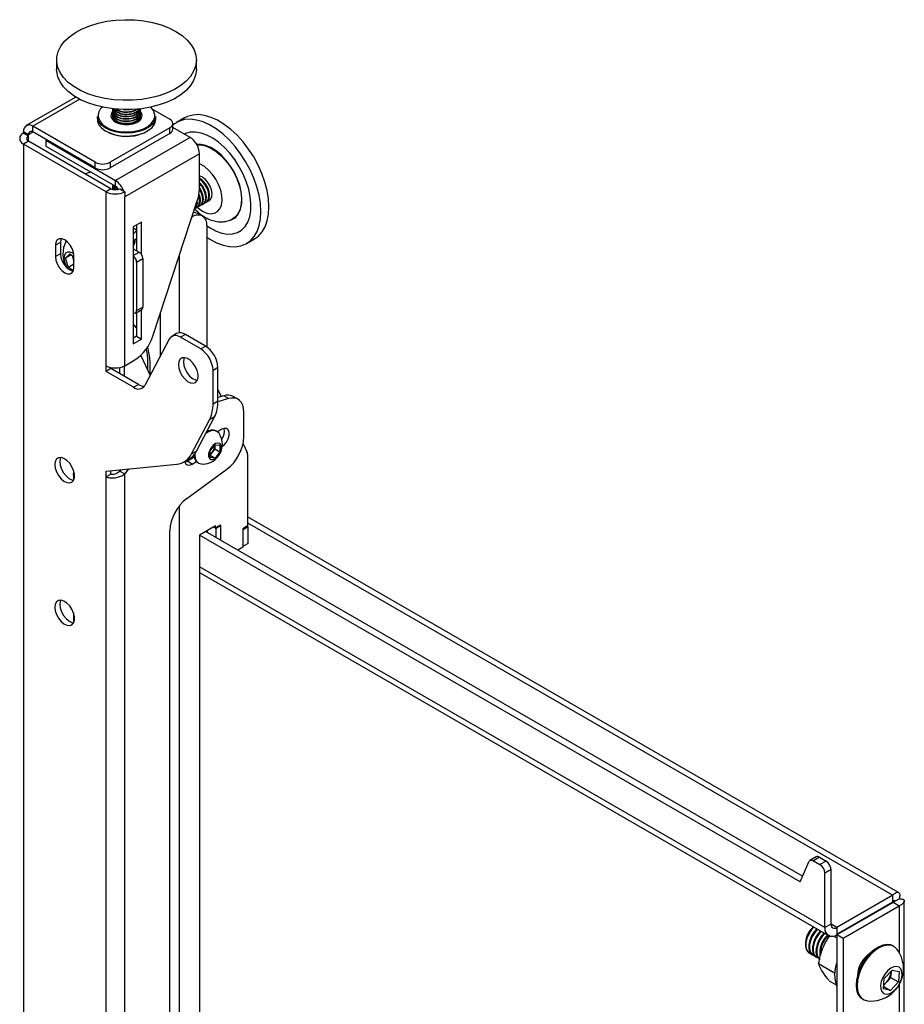
# Model space of a CAD drawing. Extents: x 5 to 292, y 5 to 205.
# Drawn here: x 265 to 272, y 145 to 153 of the extents above; entities that cross this region are included whole.
import ezdxf

# ---------------------------------------------------------------- set-up
doc = ezdxf.new("R2010")
doc.units = 0
doc.layers.get('0').update_dxf_attribs({"linetype": 'CONTINUOUS'})

msp = doc.modelspace()

# ---------------------------------------------------------------- linework, layer by layer
at = {"color": 7, "linetype": 'CONTINUOUS'}
for p, q in [((265.26696, 153.10719), (265.26696, 153.03137)), ((266.40981, 153.03137), (266.40981, 153.10719)), ((265.42394, 152.80426), (265.01937, 152.57071)), ((265.7241, 152.69339), (265.7241, 152.69023)), ((265.7241, 152.67445), (265.7241, 152.67129)), ((265.86024, 152.70123), (265.86518, 152.70185)), ((265.95267, 152.69023), (265.95267, 152.69339)), ((265.95267, 152.67129), (265.95267, 152.67445)), ((266.05173, 152.70404), (266.19194, 152.6231)), ((265.59981, 152.64643), (265.59981, 152.6231)), ((265.7241, 152.65551), (265.7241, 152.65235)), ((265.7241, 152.63657), (265.7241, 152.63341)), ((265.95267, 152.65235), (265.95267, 152.65551)), ((265.95267, 152.63341), (265.95267, 152.63657)), ((266.07696, 152.6231), (266.07696, 152.64643)), ((266.21704, 152.54145), (266.21704, 152.58811)), ((266.31233, 152.63382), (266.24667, 152.59591)), ((264.99592, 152.50878), (264.99688, 152.50934)), ((265.03633, 152.48546), (264.99592, 152.50878)), ((265.03729, 152.49768), (264.99688, 152.521)), ((264.99688, 152.50934), (264.99688, 152.521)), ((265.03729, 152.48601), (264.99688, 152.50934)), ((265.58277, 152.27143), (265.07365, 152.56534)), ((265.07365, 152.51868), (265.07365, 152.56534)), ((265.58277, 152.22477), (265.07365, 152.51868)), ((266.19194, 152.55312), (265.70399, 152.27143)), ((266.19194, 152.50646), (265.70399, 152.22477)), ((266.19194, 152.50646), (266.19194, 152.55312)), ((266.3576, 152.4738), (266.21704, 152.55494)), ((265.03633, 152.44347), (264.99592, 152.42014)), ((265.03633, 152.48546), (265.03729, 152.48601)), ((265.71111, 152.05393), (265.03633, 152.44347)), ((265.03729, 152.48601), (265.03729, 152.49768)), ((265.18477, 152.45453), (265.17775, 152.45048)), ((265.17775, 152.45048), (265.74747, 152.12158)), ((265.17775, 152.45048), (265.17775, 152.40382)), ((266.3576, 152.4738), (265.74747, 152.12158)), ((264.99592, 152.42014), (264.99592, 140.47532)), ((265.6707, 152.0306), (264.99592, 152.42014)), ((265.17775, 152.40382), (265.74747, 152.07492)), ((265.58277, 152.22477), (265.58277, 152.27143)), ((265.70399, 152.27143), (265.70399, 152.22477)), ((266.43438, 152.34083), (265.82424, 151.98861)), ((266.43438, 152.05173), (266.43438, 152.34083)), ((265.54913, 152.18942), (265.4966, 152.17776)), ((265.74747, 152.07492), (265.74747, 152.12158)), ((265.71111, 152.05393), (265.6707, 152.0306)), ((265.6707, 150.60749), (265.6707, 152.0306)), ((265.7241, 152.08734), (265.7241, 152.08418)), ((265.7241, 152.0684), (265.7241, 152.06524)), ((265.78384, 152.05393), (265.81509, 152.03589)), ((265.81509, 152.03589), (265.82424, 152.0306)), ((265.82424, 152.0306), (265.82424, 151.98861)), ((266.45348, 152.0757), (266.43438, 152.09869)), ((265.82424, 150.60749), (265.82424, 151.98861)), ((266.05363, 150.84767), (266.41923, 151.96411)), ((266.48815, 151.94354), (266.49387, 151.94685)), ((266.5134, 151.95812), (266.51576, 151.95948)), ((266.41239, 151.89981), (266.41811, 151.90311)), ((266.43764, 151.91439), (266.44336, 151.91769)), ((266.4629, 151.92897), (266.46861, 151.93227)), ((265.9596, 151.78213), (265.89293, 151.74364)), ((265.9596, 151.5185), (265.9596, 151.78213)), ((266.37281, 151.82235), (266.37377, 151.82291)), ((266.45947, 151.83139), (266.41907, 151.85472)), ((265.89293, 151.74364), (265.89293, 150.78712)), ((265.9192, 151.7588), (265.9192, 151.54883)), ((266.49499, 151.7529), (266.49499, 150.76095)), ((266.81805, 151.60614), (266.88371, 151.64405)), ((265.29795, 151.61585), (265.25755, 151.59253)), ((265.25755, 151.59253), (265.25755, 151.49921)), ((265.29795, 151.61585), (265.29795, 151.52253)), ((265.89293, 151.56399), (265.94142, 151.536)), ((265.29795, 151.52253), (265.25755, 151.49921)), ((265.33998, 151.48689), (265.37442, 151.52136)), ((265.38582, 151.51335), (265.33998, 151.48689)), ((265.36352, 151.41168), (265.33998, 151.48689)), ((265.37442, 151.52136), (265.40907, 151.49701)), ((265.40428, 151.47961), (265.39594, 151.50624)), ((265.40907, 151.4643), (265.40428, 151.47961)), ((265.40907, 151.41174), (265.40907, 151.50505)), ((265.92122, 151.45435), (265.97173, 151.48351)), ((265.97173, 151.48351), (265.97173, 151.0869)), ((265.40907, 151.43798), (265.36352, 151.41168)), ((265.40402, 151.38323), (265.36352, 151.41168)), ((265.92122, 151.45435), (265.92122, 151.05775)), ((265.91234, 151.03812), (265.96285, 151.06728)), ((265.92122, 151.05775), (265.97173, 151.0869)), ((265.9596, 150.82561), (265.9596, 151.06541)), ((265.9192, 151.04208), (265.9192, 150.84893)), ((265.9192, 150.84893), (265.89293, 150.83377)), ((265.89293, 150.78712), (265.9596, 150.82561)), ((265.9192, 150.84893), (265.9596, 150.82561)), ((266.18756, 150.825), (265.98759, 150.44524)), ((266.24809, 150.8699), (266.20769, 150.84658)), ((266.31951, 150.86283), (266.27911, 150.8395)), ((266.44448, 150.74404), (266.27911, 150.8395)), ((266.48488, 150.76736), (266.31951, 150.86283)), ((266.44448, 150.74404), (266.48488, 150.76736)), ((265.82424, 150.60749), (265.90715, 150.65535)), ((265.95427, 150.69065), (266.03032, 150.52645)), ((266.01011, 150.68318), (266.01011, 150.57007)), ((265.6707, 150.56083), (265.6707, 150.60749)), ((265.71111, 150.58415), (265.6707, 150.56083)), ((265.71111, 150.58415), (265.71111, 150.59275)), ((265.93644, 150.45407), (265.71111, 150.58415)), ((265.78081, 150.59216), (265.78081, 150.54392)), ((265.82121, 150.52059), (265.82121, 150.6058)), ((266.03032, 150.52638), (266.03032, 150.64476)), ((266.5859, 150.5924), (266.54549, 150.56907)), ((266.5859, 150.32004), (266.5859, 150.5924)), ((265.89604, 150.43074), (265.6707, 150.56083)), ((266.54549, 150.29671), (266.54549, 150.56907)), ((265.89604, 150.43074), (265.93644, 150.45407)), ((266.5859, 150.41345), (266.61288, 150.3552)), ((266.67313, 150.33798), (266.5858, 150.3111)), ((266.63273, 150.36131), (266.5859, 150.34689)), ((266.67313, 150.33798), (266.63273, 150.36131)), ((266.75068, 150.33298), (266.71028, 150.3563)), ((266.54549, 150.29671), (266.5859, 150.32004)), ((266.41056, 149.90946), (266.55751, 150.18853)), ((266.55751, 150.18853), (266.5171, 150.16521)), ((266.79803, 150.02658), (266.79803, 150.22833)), ((266.37015, 149.88613), (266.5171, 150.16521)), ((266.57766, 150.07033), (266.56998, 150.07477)), ((266.6162, 150.08716), (266.58208, 150.06746)), ((266.52125, 149.90998), (266.56166, 149.96025)), ((266.56004, 149.95396), (266.55988, 149.95804)), ((266.56004, 149.95824), (266.56004, 149.95396)), ((266.56004, 149.95396), (266.56004, 149.92702)), ((266.56166, 149.96025), (266.60206, 149.95664)), ((266.60206, 149.95664), (266.60206, 149.90276)), ((266.79139, 149.96978), (266.82516, 149.89686)), ((266.33336, 149.82589), (266.39128, 149.85932)), ((266.37015, 149.88613), (266.41056, 149.90946)), ((266.38084, 149.85329), (266.38084, 149.86844)), ((266.38084, 149.85845), (266.39071, 149.86225)), ((266.52125, 149.85611), (266.52125, 149.90998)), ((266.53984, 149.90189), (266.52125, 149.87876)), ((266.52125, 149.87582), (266.56166, 149.85249)), ((266.56166, 149.85249), (266.52125, 149.85611)), ((266.56004, 149.92702), (266.53984, 149.90189)), ((266.56004, 149.92702), (266.60206, 149.90276)), ((266.60206, 149.90276), (266.56166, 149.85249)), ((266.82834, 149.88055), (266.82834, 149.29742)), ((265.6707, 149.74429), (266.24885, 149.80222)), ((266.30977, 149.82142), (266.35017, 149.84474)), ((266.31416, 149.81828), (266.33336, 149.82589)), ((266.37377, 149.80256), (266.33336, 149.82589)), ((266.37377, 149.80256), (266.40938, 149.82312)), ((266.41999, 149.81495), (266.42767, 149.81052)), ((265.40402, 149.71142), (265.40402, 149.67174)), ((265.6707, 149.69763), (265.6707, 149.74429)), ((265.71111, 149.72095), (265.6707, 149.69763)), ((265.6707, 142.41875), (265.6707, 149.69763)), ((265.71111, 149.72095), (265.71111, 149.74834)), ((265.79194, 149.75643), (265.78384, 149.74615)), ((265.78384, 149.74615), (265.82424, 149.72282)), ((265.85574, 149.76283), (265.82424, 149.72282)), ((265.82424, 142.39665), (265.82424, 149.72282)), ((266.3322, 149.52254), (266.65777, 149.76061)), ((272.14839, 146.29919), (266.82834, 149.37039)), ((266.5657, 149.29744), (266.43438, 149.22163)), ((266.56974, 149.27645), (266.54953, 149.28811)), ((266.5657, 149.27878), (266.54953, 149.28811)), ((266.6061, 149.30211), (266.5657, 149.27878)), ((266.5657, 149.27878), (266.5657, 149.29744)), ((266.61014, 149.29977), (266.56974, 149.27645)), ((266.61014, 149.29977), (266.6061, 149.30211)), ((266.61014, 149.17848), (266.61014, 149.29977)), ((266.82834, 149.29742), (266.78793, 149.27409)), ((266.79197, 149.26768), (266.83238, 149.291)), ((266.8248, 149.29538), (266.83238, 149.291)), ((266.83238, 149.15394), (266.83238, 149.291)), ((266.19194, 143.28434), (266.19194, 149.25656)), ((266.43438, 149.22163), (266.43438, 145.05728)), ((271.34372, 146.38753), (266.43438, 149.22163)), ((271.36392, 146.43419), (266.48488, 149.25079)), ((266.56974, 149.20181), (266.56974, 149.27645)), ((266.78793, 149.27409), (266.78793, 149.12245)), ((266.78793, 149.27001), (266.79197, 149.26768)), ((266.79197, 149.13061), (266.79197, 149.26768)), ((266.78793, 149.12245), (266.74757, 149.09915)), ((266.78793, 149.13295), (266.79197, 149.13061)), ((266.83238, 149.15394), (266.79197, 149.13061)), ((266.43438, 148.91532), (271.57475, 145.94784)), ((265.40402, 148.59029), (265.40402, 148.50526)), ((271.34372, 146.38753), (271.41437, 146.55071)), ((271.47382, 146.59037), (271.42332, 146.56121)), ((271.50239, 146.58754), (271.45189, 146.55838)), ((271.45189, 146.55838), (271.50534, 146.52752)), ((271.50239, 146.58754), (271.55585, 146.55668)), ((271.55585, 146.55668), (271.50534, 146.52752)), ((271.59626, 146.4867), (271.54575, 146.45754)), ((271.59626, 146.0411), (271.59626, 146.4867)), ((271.54575, 146.01194), (271.54575, 146.45754)), ((272.10192, 146.27867), (271.64331, 146.01392)), ((272.10192, 146.22035), (272.10192, 146.27867)), ((272.10335, 146.21951), (272.15386, 146.24867)), ((272.19487, 142.01913), (272.19487, 146.23052)), ((272.10192, 146.22035), (271.64474, 145.95642)), ((272.10335, 146.21787), (271.64474, 145.95312)), ((272.15386, 146.18872), (271.69525, 145.92397)), ((272.15386, 146.18872), (272.10335, 146.21787)), ((271.59626, 146.0411), (271.54575, 146.01194)), ((271.64474, 146.0131), (271.64331, 146.01392)), ((271.64474, 146.0131), (271.64474, 145.95477)), ((271.79966, 146.04586), (271.80252, 146.04421)), ((271.6182, 145.94364), (271.64474, 145.92831)), ((271.69525, 145.92397), (271.64474, 145.95312)), ((271.64474, 145.95312), (271.64474, 145.21154)), ((271.69525, 145.92397), (271.69525, 145.18238)), ((271.38873, 145.88856), (271.38873, 145.86925)), ((272.11076, 145.85773), (272.10308, 145.86216)), ((271.41832, 145.80384), (271.41951, 145.80315)), ((271.44294, 145.78963), (271.44914, 145.78605)), ((271.47257, 145.77252), (271.47877, 145.76894)), ((271.49491, 145.7176), (271.62565, 145.64213)), ((272.0319, 145.59479), (272.09533, 145.66554)), ((272.09533, 145.66554), (272.15265, 145.65225)), ((272.02577, 145.51075), (272.0319, 145.59479)), ((272.08349, 145.6046), (272.05177, 145.56922)), ((272.08655, 145.64662), (272.08349, 145.6046)), ((272.08349, 145.6046), (272.14653, 145.56821)), ((272.08728, 145.65656), (272.08655, 145.64662)), ((272.15265, 145.65225), (272.14653, 145.56821)), ((271.5819, 145.57715), (271.63889, 145.54426)), ((272.08309, 145.49746), (272.02577, 145.51075)), ((272.02716, 145.52974), (272.08309, 145.49746)), ((272.05177, 145.56922), (272.02811, 145.54283)), ((272.14653, 145.56821), (272.08309, 145.49746)), ((271.8531, 145.42913), (271.86078, 145.4247))]:
    msp.add_line(p, q, dxfattribs=at)
at = {"color": 8, "linetype": 'CONTINUOUS'}
for p, q in [((265.45616, 152.78615), (265.07365, 152.56534)), ((265.03729, 152.49768), (265.07366, 152.51867)), ((265.03633, 152.44347), (265.03633, 152.48546)), ((266.37377, 151.82291), (266.37311, 151.82328)), ((265.89293, 151.73429), (265.9192, 151.71912)), ((265.89293, 151.50801), (265.94142, 151.536)), ((266.26871, 151.50447), (266.26871, 150.87633)), ((266.11517, 150.68753), (266.11517, 151.03559)), ((266.26871, 149.45973), (266.26871, 143.19587)), ((266.82834, 149.32305), (272.10192, 146.27867)), ((271.54575, 146.01194), (266.43438, 148.96267)), ((272.10192, 146.22034), (272.10335, 146.21951)), ((272.10335, 146.21951), (272.10335, 146.21787)), ((272.15386, 146.18872), (272.15386, 145.80843)), ((271.64331, 146.01392), (271.59626, 146.04109)), ((272.15386, 145.54508), (272.15386, 142.30897))]:
    msp.add_line(p, q, dxfattribs=at)
at = {"color": 7, "linetype": 'CONTINUOUS', "flags": 128}
for points in [[(266.03548, 152.79755), (265.96223, 152.78515), (265.88677, 152.7785), (265.81045, 152.7777), (265.73463, 152.78279), (265.66066, 152.79367), (265.58986, 152.81015), (265.52349, 152.83192), (265.46274, 152.8586), (265.4087, 152.88973), (265.36233, 152.92473), (265.32445, 152.96299), (265.29574, 153.00382), (265.27671, 153.0465), (265.26771, 153.09025), (265.26889, 153.13432), (265.28024, 153.17789), (265.30154, 153.22021), (265.33243, 153.26051), (265.37234, 153.29807), (265.42057, 153.33223), (265.47626, 153.36237), (265.53841, 153.38796), (265.60591, 153.40853), (265.67756, 153.42373), (265.75208, 153.43328), (265.82814, 153.43701), (265.90438, 153.43486), (265.97945, 153.42686), (266.05199, 153.41315), (266.12073, 153.39399), (266.18443, 153.3697), (266.24195, 153.34073), (266.29227, 153.3076), (266.33449, 153.27089), (266.36786, 153.23125), (266.39178, 153.18941), (266.40583, 153.14609), (266.40975, 153.10208), (266.40347, 153.05816), (266.38711, 153.01512), (266.36096, 152.97372), (266.32548, 152.9347), (266.28131, 152.89876), (266.22923, 152.86654), (266.17018, 152.83862), (266.10521, 152.81548), (266.03548, 152.79755)], [(266.03548, 152.72173), (265.96223, 152.70933), (265.88677, 152.70267), (265.81045, 152.70188), (265.73463, 152.70697), (265.66066, 152.71785), (265.58986, 152.73432), (265.52349, 152.7561), (265.46274, 152.78278), (265.4087, 152.8139), (265.36233, 152.84891), (265.32445, 152.88717), (265.29574, 152.928), (265.27671, 152.97067), (265.26771, 153.01443), (265.26696, 153.03137)], [(266.40981, 153.03137), (266.40975, 153.02626), (266.40347, 152.98234), (266.38711, 152.9393), (266.36096, 152.8979), (266.32548, 152.85888), (266.28131, 152.82294), (266.22923, 152.79072), (266.17018, 152.76279), (266.10521, 152.73966), (266.03548, 152.72173)], [(265.72429, 152.68647), (265.71482, 152.67276), (265.70982, 152.65184), (265.71523, 152.63094), (265.73062, 152.61178), (265.75475, 152.59589), (265.78564, 152.58457), (265.82082, 152.57873), (265.85741, 152.57885), (265.89246, 152.58492), (265.92314, 152.59644), (265.94694, 152.61249), (265.96195, 152.63176), (265.96696, 152.65268), (265.96154, 152.67358), (265.95249, 152.68647)], [(265.7241, 152.70917), (265.72816, 152.69175), (265.74195, 152.67377), (265.76431, 152.65893), (265.79326, 152.64856), (265.82621, 152.64357), (265.86024, 152.64441)], [(265.7241, 152.69023), (265.72816, 152.67281), (265.74195, 152.65483), (265.76431, 152.63999), (265.79326, 152.62962), (265.82621, 152.62463), (265.86024, 152.62547)], [(265.7241, 152.67129), (265.72816, 152.65387), (265.74195, 152.63589), (265.76431, 152.62105), (265.79326, 152.61068), (265.82621, 152.60569), (265.86024, 152.60654)], [(265.72492, 152.70128), (265.72416, 152.6955), (265.72816, 152.67597), (265.74195, 152.65798), (265.76431, 152.64315), (265.79326, 152.63277), (265.82621, 152.62779), (265.86024, 152.62863)], [(265.72492, 152.68234), (265.72416, 152.67656), (265.72816, 152.65703), (265.74195, 152.63904), (265.76431, 152.62421), (265.79326, 152.61384), (265.82621, 152.60885), (265.86024, 152.60969)], [(265.72433, 152.70813), (265.72816, 152.69491), (265.74195, 152.67692), (265.76431, 152.66209), (265.79326, 152.65171), (265.82621, 152.64673), (265.86024, 152.64757)], [(265.81159, 152.70185), (265.82621, 152.70039), (265.86024, 152.70123)], [(265.86024, 152.64441), (265.89234, 152.65101), (265.91964, 152.66277), (265.93972, 152.67866), (265.95079, 152.69726), (265.95267, 152.70917)], [(265.86024, 152.64757), (265.89234, 152.65417), (265.91964, 152.66593), (265.93972, 152.68182), (265.95079, 152.70042), (265.95244, 152.70813)], [(265.86024, 152.62863), (265.89234, 152.63523), (265.91964, 152.64699), (265.93972, 152.66288), (265.95079, 152.68148), (265.95188, 152.70113), (265.95185, 152.70128)], [(265.86024, 152.62547), (265.89234, 152.63207), (265.91964, 152.64383), (265.93972, 152.65972), (265.95079, 152.67832), (265.95267, 152.69023)], [(265.86024, 152.60969), (265.89234, 152.61629), (265.91964, 152.62805), (265.93972, 152.64394), (265.95079, 152.66254), (265.95188, 152.68219), (265.95185, 152.68234)], [(265.86024, 152.60654), (265.89234, 152.61313), (265.91964, 152.6249), (265.93972, 152.64078), (265.95079, 152.65938), (265.95267, 152.67129)], [(265.93873, 152.52148), (265.89154, 152.51216), (265.84202, 152.50872), (265.79234, 152.51129), (265.74468, 152.51977), (265.70111, 152.53379), (265.66354, 152.55272), (265.63362, 152.57576), (265.61264, 152.60188), (265.60153, 152.62995), (265.59981, 152.64643)], [(265.59981, 152.6231), (265.60153, 152.60662), (265.61264, 152.57855), (265.63362, 152.55243), (265.66354, 152.52939), (265.70111, 152.51046), (265.74468, 152.49644), (265.79234, 152.48796), (265.84202, 152.48539), (265.89154, 152.48883), (265.93873, 152.49815)], [(265.7241, 152.65235), (265.72816, 152.63493), (265.74195, 152.61695), (265.76431, 152.60211), (265.79326, 152.59174), (265.82621, 152.58675), (265.86024, 152.5876)], [(265.7241, 152.63341), (265.72816, 152.61599), (265.73019, 152.61216)], [(265.72492, 152.62552), (265.72416, 152.61974), (265.7241, 152.61763)], [(265.72492, 152.6634), (265.72416, 152.65762), (265.72816, 152.63809), (265.74195, 152.62011), (265.76431, 152.60527), (265.79326, 152.5949), (265.82621, 152.58991), (265.86024, 152.59075)], [(265.86024, 152.59075), (265.89234, 152.59735), (265.91964, 152.60911), (265.93972, 152.625), (265.95079, 152.6436), (265.95188, 152.66325), (265.95185, 152.6634)], [(265.86024, 152.5876), (265.89234, 152.59419), (265.91964, 152.60596), (265.93972, 152.62184), (265.95079, 152.64044), (265.95267, 152.65235)], [(266.07696, 152.64643), (266.076, 152.63412), (266.06638, 152.60587), (266.04679, 152.57939), (266.01809, 152.55584), (265.98154, 152.53625), (265.93873, 152.52148)], [(265.93873, 152.49815), (265.98154, 152.51292), (266.01809, 152.53251), (266.04679, 152.55606), (266.06638, 152.58254), (266.076, 152.61079), (266.07696, 152.6231)], [(265.94658, 152.61216), (265.95079, 152.6215), (265.95267, 152.63341)], [(265.95267, 152.61763), (265.95188, 152.62538), (265.95185, 152.62552)], [(266.77063, 152.34031), (266.72501, 152.39996), (266.67595, 152.45427), (266.62433, 152.50228), (266.57107, 152.54313), (266.51711, 152.57609), (266.46343, 152.60058), (266.41098, 152.61614), (266.36069, 152.62252), (266.31347, 152.61959), (266.27016, 152.60741), (266.23152, 152.58619), (266.21704, 152.57483)], [(266.83629, 152.37822), (266.79067, 152.43787), (266.74161, 152.49218), (266.68999, 152.54019), (266.63673, 152.58104), (266.58277, 152.614), (266.52909, 152.63848), (266.47664, 152.65405), (266.42635, 152.66043), (266.37913, 152.6575), (266.33582, 152.64531), (266.31233, 152.63382)], [(266.72298, 152.29246), (266.68194, 152.34559), (266.63756, 152.39325), (266.59083, 152.43439), (266.54279, 152.46809), (266.49452, 152.49358), (266.4471, 152.51031), (266.40158, 152.51789), (266.35898, 152.51616), (266.32026, 152.50516), (266.31151, 152.50109)], [(266.75481, 151.85226), (266.77087, 151.88813), (266.77989, 151.9306), (266.78161, 151.97837), (266.77596, 152.02999), (266.76313, 152.08389), (266.74351, 152.13844), (266.71768, 152.19197), (266.68644, 152.24287), (266.65073, 152.28958), (266.61163, 152.33068), (266.57035, 152.36493), (266.52812, 152.39129), (266.48624, 152.40895), (266.44598, 152.41738), (266.41172, 152.4168)], [(266.41364, 152.4134), (266.44474, 152.41361), (266.48467, 152.40525), (266.5262, 152.38774), (266.56807, 152.3616), (266.60901, 152.32764), (266.64778, 152.28687), (266.68319, 152.24055), (266.71417, 152.19008), (266.73978, 152.13699), (266.75925, 152.0829), (266.77197, 152.02945), (266.77757, 151.97826), (266.77587, 151.93089), (266.76692, 151.88877), (266.751, 151.8532)], [(266.88371, 151.64405), (266.91621, 151.66766), (266.94656, 151.70168), (266.9707, 151.7435), (266.98818, 151.79237), (266.99871, 151.84743), (267.00208, 151.90769), (266.99824, 151.97208), (266.98726, 152.03945), (266.96933, 152.10859), (266.94478, 152.17827), (266.91404, 152.24725), (266.87766, 152.3143), (266.83629, 152.37822)], [(266.49499, 151.65801), (266.52061, 151.64142), (266.57454, 151.61263), (266.62773, 151.59256), (266.67921, 151.58157), (266.72808, 151.57984), (266.77345, 151.58741), (266.81451, 151.60415), (266.85055, 151.62976), (266.8809, 151.66377), (266.90504, 151.70559), (266.92252, 151.75447), (266.93305, 151.80953), (266.93642, 151.86979), (266.93258, 151.93418), (266.9216, 152.00154), (266.90367, 152.07068), (266.87912, 152.14037), (266.84838, 152.20935), (266.812, 152.27639), (266.77063, 152.34031)], [(266.49499, 151.75183), (266.52193, 151.73397), (266.5702, 151.70848), (266.61762, 151.69175), (266.66314, 151.68417), (266.70574, 151.6859), (266.74446, 151.6969), (266.77845, 151.71693), (266.80694, 151.74554), (266.8293, 151.7821), (266.84502, 151.82577), (266.85376, 151.8756), (266.85532, 151.93046), (266.84966, 151.98913), (266.83692, 152.0503), (266.81737, 152.1126), (266.79146, 152.17465), (266.75976, 152.23505), (266.72298, 152.29246)], [(266.47873, 152.09028), (266.45739, 152.1155), (266.43438, 152.13382)], [(266.4592, 152.07901), (266.43785, 152.10422), (266.43438, 152.10752)], [(266.5028, 151.95394), (266.50923, 151.95604), (266.52487, 151.96817), (266.53441, 151.98821), (266.53701, 152.01436), (266.53243, 152.04431), (266.52109, 152.0754), (266.50399, 152.10486)], [(265.7241, 152.06524), (265.72816, 152.04782), (265.72838, 152.04735)], [(266.42703, 151.9102), (266.43347, 151.91231), (266.44911, 151.92444), (266.45865, 151.94447), (266.46125, 151.97062), (266.45667, 152.00058), (266.44533, 152.03166), (266.43438, 152.05182)], [(266.44336, 151.91769), (266.45482, 151.92774), (266.46437, 151.94777), (266.46697, 151.97392), (266.46239, 152.00388), (266.45105, 152.03496), (266.43394, 152.06443)], [(266.45229, 151.92478), (266.45872, 151.92688), (266.47436, 151.93902), (266.4839, 151.95905), (266.4865, 151.9852), (266.48193, 152.01515), (266.47058, 152.04624), (266.45348, 152.0757)], [(266.46861, 151.93227), (266.48008, 151.94232), (266.48962, 151.96235), (266.49222, 151.9885), (266.48764, 152.01845), (266.4763, 152.04954), (266.4592, 152.07901)], [(266.47754, 151.93936), (266.48398, 151.94146), (266.49961, 151.95359), (266.50916, 151.97363), (266.51176, 151.99978), (266.50718, 152.02973), (266.49584, 152.06082), (266.47873, 152.09028)], [(266.49387, 151.94685), (266.50533, 151.9569), (266.51487, 151.97693), (266.51747, 152.00308), (266.5129, 152.03303), (266.50155, 152.06412), (266.48445, 152.09358)], [(266.40178, 151.89563), (266.40821, 151.89773), (266.42385, 151.90986), (266.43339, 151.92989), (266.43599, 151.95604), (266.43142, 151.986), (266.42817, 151.99692)], [(266.38603, 151.86273), (266.40071, 151.86152), (266.41907, 151.85472)], [(266.751, 151.8532), (266.72859, 151.82524), (266.70305, 151.8071)], [(265.9192, 151.70687), (265.90999, 151.69995), (265.89293, 151.68431)], [(265.40907, 151.50505), (265.40536, 151.53423), (265.3946, 151.56483), (265.37784, 151.59386), (265.35672, 151.61848), (265.33331, 151.63628), (265.3099, 151.64551), (265.28878, 151.64528), (265.27202, 151.6356), (265.26126, 151.61742), (265.25755, 151.59253)], [(265.3039, 151.64639), (265.30166, 151.64075), (265.29795, 151.61585)], [(265.89293, 151.60053), (265.89924, 151.60701), (265.9087, 151.62675)], [(265.8967, 151.60405), (265.90314, 151.60615), (265.90482, 151.60692)], [(265.25755, 151.49921), (265.26126, 151.47003), (265.27202, 151.43943), (265.28878, 151.4104), (265.3099, 151.38578), (265.33331, 151.36799), (265.35672, 151.35875), (265.37784, 151.35899), (265.3946, 151.36867), (265.40536, 151.38684), (265.40907, 151.41174)], [(265.29795, 151.52253), (265.30166, 151.49336), (265.31242, 151.46276), (265.32918, 151.43373), (265.3503, 151.40911), (265.37372, 151.39131), (265.39713, 151.38208), (265.40313, 151.38119)], [(265.34089, 151.52731), (265.33043, 151.50935), (265.32728, 151.48453), (265.33179, 151.45556), (265.34347, 151.42556), (265.35722, 151.40293)], [(265.40787, 151.52128), (265.40171, 151.52553), (265.37857, 151.53587), (265.35755, 151.53649), (265.34089, 151.52731)], [(265.40428, 151.47961), (265.40733, 151.47108), (265.40907, 151.467)], [(265.9192, 150.91724), (265.9056, 150.93229), (265.89293, 150.94509)], [(266.26265, 150.61571), (266.26624, 150.58613), (266.27669, 150.55503), (266.29308, 150.52518), (266.31394, 150.49923), (266.33742, 150.47948), (266.36145, 150.4677), (266.38387, 150.46491), (266.4027, 150.47138), (266.41627, 150.48653), (266.42337, 150.50902), (266.42337, 150.53683), (266.41627, 150.56751), (266.4027, 150.59833), (266.38387, 150.62655), (266.36145, 150.64965), (266.33742, 150.6656), (266.31394, 150.67297), (266.29308, 150.6711), (266.27669, 150.66017), (266.26624, 150.64114), (266.26265, 150.61571)], [(266.31022, 150.6733), (266.30665, 150.66447), (266.30306, 150.63903)], [(266.30306, 150.63903), (266.30665, 150.60945), (266.3171, 150.57836), (266.33348, 150.54851), (266.35434, 150.52256), (266.37783, 150.50281), (266.40185, 150.49102), (266.41711, 150.48813)], [(266.79803, 150.22833), (266.79576, 150.25817), (266.78903, 150.28456), (266.77801, 150.30675), (266.76301, 150.32413), (266.74447, 150.3362), (266.72289, 150.34262), (266.69889, 150.34322), (266.67313, 150.33798)], [(266.62083, 149.94538), (266.63762, 149.95924), (266.65646, 149.98268), (266.67044, 150.00999), (266.67788, 150.03788), (266.67788, 150.063), (266.67044, 150.08231), (266.65646, 150.09348), (266.63762, 150.09516), (266.6162, 150.08716)], [(266.59567, 150.053), (266.59452, 150.0547), (266.57766, 150.07033), (266.5557, 150.07711), (266.53011, 150.07458), (266.50266, 150.06291), (266.48515, 150.05112)], [(266.61469, 149.93699), (266.61111, 149.95704), (266.60085, 149.97025), (266.58529, 149.97484), (266.56655, 149.97018), (266.54714, 149.9569), (266.5297, 149.93679), (266.51657, 149.91258), (266.50953, 149.88753), (266.50953, 149.86502), (266.51657, 149.8481), (266.5297, 149.83905), (266.54714, 149.83909), (266.56655, 149.84822), (266.58529, 149.8652), (266.60085, 149.88774), (266.61111, 149.9128), (266.61469, 149.93699)], [(265.2525, 149.79907), (265.25609, 149.76949), (265.26654, 149.7384), (265.28292, 149.70855), (265.30379, 149.6826), (265.32727, 149.66285), (265.35129, 149.65106), (265.37372, 149.64828), (265.39255, 149.65475), (265.40612, 149.6699), (265.41322, 149.69238), (265.41322, 149.7202), (265.40612, 149.75088), (265.39255, 149.7817), (265.37372, 149.80991), (265.35129, 149.83302), (265.32727, 149.84896), (265.30379, 149.85633), (265.28292, 149.85447), (265.26654, 149.84353), (265.25609, 149.82451), (265.2525, 149.79907)], [(265.30006, 149.85667), (265.29649, 149.84783), (265.2929, 149.8224)], [(266.39682, 149.88729), (266.3966, 149.8792), (266.40021, 149.84958), (266.41081, 149.82616), (266.42766, 149.81052), (266.44963, 149.80374), (266.45168, 149.80359)], [(265.2929, 149.8224), (265.29649, 149.79282), (265.30695, 149.76172), (265.32333, 149.73187), (265.34419, 149.70592), (265.36768, 149.68617), (265.3917, 149.67439), (265.40696, 149.6715)], [(266.31279, 149.82316), (266.31953, 149.80741), (266.33351, 149.79624), (266.35235, 149.79456), (266.37377, 149.80256)], [(265.40402, 149.71142), (265.40663, 149.7463), (265.40694, 149.74839)], [(266.4956, 149.25698), (266.49583, 149.25654), (266.5037, 149.23993)], [(266.4958, 149.2571), (266.49604, 149.25665), (266.50403, 149.23974)], [(265.2525, 148.63259), (265.25609, 148.60301), (265.26654, 148.57191), (265.28292, 148.54206), (265.30379, 148.51611), (265.32727, 148.49636), (265.35129, 148.48457), (265.37372, 148.48179), (265.39255, 148.48826), (265.40612, 148.50341), (265.41322, 148.52589), (265.41322, 148.55371), (265.40612, 148.58439), (265.39255, 148.61521), (265.37372, 148.64342), (265.35129, 148.66653), (265.32727, 148.68248), (265.30379, 148.68985), (265.28292, 148.68798), (265.26654, 148.67705), (265.25609, 148.65802), (265.2525, 148.63259)], [(265.30006, 148.69018), (265.29649, 148.68134), (265.2929, 148.65591)], [(265.2929, 148.65591), (265.29649, 148.62633), (265.30695, 148.59524), (265.32333, 148.56539), (265.34419, 148.53944), (265.36768, 148.51969), (265.3917, 148.5079), (265.40696, 148.50501)], [(271.41437, 146.55071), (271.41701, 146.55542), (271.42042, 146.55916), (271.42452, 146.56185), (271.42923, 146.56344), (271.43444, 146.56388), (271.44004, 146.56317), (271.4459, 146.56133), (271.45189, 146.55838)], [(271.45496, 146.017), (271.43894, 145.99905), (271.41727, 145.96697), (271.40097, 145.93197), (271.39126, 145.89664), (271.38885, 145.86361), (271.39393, 145.83531), (271.40611, 145.81386), (271.41832, 145.80384)], [(271.45615, 146.01631), (271.43429, 145.99075), (271.41382, 145.95771), (271.39908, 145.92238), (271.39115, 145.88738), (271.39061, 145.85531), (271.39752, 145.82855), (271.41136, 145.80908), (271.4311, 145.79835), (271.43219, 145.79807)], [(271.47958, 146.00279), (271.45771, 145.97723), (271.43725, 145.94419), (271.4225, 145.90885), (271.41457, 145.87386), (271.41404, 145.84179), (271.42095, 145.81503), (271.43479, 145.79556), (271.44294, 145.78963)], [(271.48578, 145.9992), (271.46392, 145.97365), (271.44345, 145.9406), (271.42871, 145.90527), (271.42078, 145.87028), (271.42024, 145.83821), (271.42715, 145.81145), (271.44099, 145.79198), (271.46073, 145.78125), (271.46182, 145.78096)], [(271.50921, 145.98568), (271.48734, 145.96012), (271.46688, 145.92708), (271.45214, 145.89175), (271.4442, 145.85675), (271.44367, 145.82468), (271.45058, 145.79792), (271.46442, 145.77845), (271.47257, 145.77252)], [(271.51541, 145.9821), (271.49355, 145.95654), (271.47309, 145.9235), (271.45834, 145.88817), (271.45041, 145.85317), (271.44988, 145.8211), (271.45679, 145.79434), (271.47062, 145.77487), (271.49036, 145.76414), (271.49145, 145.76386)], [(271.53884, 145.96857), (271.51698, 145.94302), (271.49651, 145.90997), (271.48177, 145.87464), (271.47383, 145.83965), (271.4733, 145.80758), (271.48021, 145.78082), (271.49405, 145.76135), (271.5022, 145.75542)], [(271.54504, 145.96499), (271.52318, 145.93944), (271.50272, 145.90639), (271.48797, 145.87106), (271.48004, 145.83606), (271.47951, 145.804), (271.48642, 145.77724), (271.50025, 145.75777), (271.50841, 145.75184)], [(272.10308, 145.86216), (272.08437, 145.87012), (272.05376, 145.87382), (272.02005, 145.86817), (271.98462, 145.85341), (271.94893, 145.83015), (271.91443, 145.79933), (271.88253, 145.76222), (271.85455, 145.72034), (271.83163, 145.6754), (271.8147, 145.62924), (271.80446, 145.58375), (271.80133, 145.5408), (271.80544, 145.50214), (271.81662, 145.46936), (271.8344, 145.44379), (271.8531, 145.42913)], [(272.1377, 145.83328), (272.11831, 145.85281), (272.09205, 145.86569), (272.06144, 145.86938), (272.02773, 145.86374), (271.9923, 145.84898), (271.95661, 145.82571), (271.92211, 145.7949), (271.89021, 145.75779), (271.86223, 145.71591), (271.83931, 145.67097), (271.82238, 145.62481), (271.81214, 145.57932), (271.80901, 145.53637), (271.81312, 145.49771), (271.82429, 145.46492), (271.84208, 145.43936), (271.86575, 145.42205), (271.89433, 145.41372), (271.89542, 145.4136)], [(272.17726, 145.6234), (272.17587, 145.6516), (272.16746, 145.67413), (272.15272, 145.68915), (272.13282, 145.69545), (272.1094, 145.69252), (272.08434, 145.6806), (272.05967, 145.66064), (272.0374, 145.63428), (272.01932, 145.60364), (272.00691, 145.5712), (272.00116, 145.5396), (272.00255, 145.51139), (272.01096, 145.48887), (272.02571, 145.47384), (272.0456, 145.46754), (272.06902, 145.47048), (272.09409, 145.4824), (272.11875, 145.50235), (272.14103, 145.52872), (272.1591, 145.55936), (272.17151, 145.5918), (272.17726, 145.6234)], [(272.08655, 145.64662), (272.08673, 145.65587), (272.08673, 145.65594)]]:
    msp.add_lwpolyline(points, dxfattribs=at)
at = {"color": 8, "linetype": 'CONTINUOUS', "flags": 128}
for points in [[(265.60888, 152.63506), (265.6194, 152.60904), (265.63975, 152.5837), (265.66878, 152.56136), (265.70522, 152.54299), (265.74749, 152.5294), (265.79372, 152.52117), (265.84191, 152.51867), (265.88994, 152.52202), (265.93573, 152.53105)], [(265.93573, 152.53105), (265.97725, 152.54538), (266.01271, 152.56439), (266.04055, 152.58723), (266.05955, 152.61291), (266.06889, 152.64032), (266.06956, 152.65858)], [(266.60221, 151.88989), (266.6148, 151.92027), (266.62009, 151.95711), (266.61783, 151.99869), (266.60813, 152.04306), (266.59143, 152.08815), (266.56852, 152.13186), (266.54048, 152.17213), (266.50861, 152.20709), (266.4744, 152.2351), (266.43945, 152.25485), (266.43438, 152.25698)], [(266.41678, 151.90234), (266.42554, 151.89487), (266.46033, 151.87085), (266.49503, 151.8556), (266.52803, 151.84984), (266.55778, 151.85383), (266.5829, 151.86739), (266.60221, 151.88989)]]:
    msp.add_lwpolyline(points, dxfattribs=at)
at = {"color": 7, "linetype": 'CONTINUOUS'}
for centre, radius, start, end in [((265.69915, 152.6511), 0.09168, 129.515796, 190.077022), ((265.83314, 152.798), 0.13735, 221.218048, 281.382576), ((265.83345, 152.80453), 0.1406, 223.77344, 280.984408), ((265.83643, 152.84408), 0.16353, 237.937045, 278.372355), ((265.8367, 152.85111), 0.16733, 240.826616, 278.089869), ((265.85873, 152.77356), 0.11021, 270.788585, 323.175366), ((265.85777, 152.77981), 0.11333, 271.248847, 320.19697), ((265.84947, 152.82142), 0.13955, 274.426212, 303.824088), ((265.8484, 152.82877), 0.14381, 274.725246, 300.617684), ((265.96871, 152.64557), 0.10168, 7.354894, 48.598342), ((265.76672, 152.63668), 0.04251, 169.455235, 223.212815), ((265.91082, 152.63646), 0.04181, 316.294162, 11.037921), ((266.17866, 152.58811), 0.03742, 290.783421, 69.216579), ((265.01274, 152.46446), 0.0474, 110.783421, 249.216579), ((265.04368, 152.52859), 0.04741, 50.796715, 189.214037), ((265.05945, 152.50127), 0.02246, 50.796715, 189.214037), ((265.83924, 152.83945), 0.35669, 242.058626, 285.693717), ((266.17415, 152.54573), 0.04311, 294.374658, 354.305201), ((265.04429, 152.46446), 0.02245, 110.783421, 249.216579), ((266.2677, 152.33324), 0.16685, 2.605478, 57.394522), ((265.64338, 152.3884), 0.13174, 242.609672, 297.390328), ((265.64338, 152.34174), 0.13174, 242.609672, 297.390328), ((265.65706, 151.98072), 0.16738, 19.244426, 57.304057), ((266.39694, 152.04028), 0.12502, 31.100169, 72.574191), ((266.36132, 152.01223), 0.14758, 33.451446, 60.327543), ((265.74747, 152.17877), 0.16688, 242.609672, 297.390328), ((265.74747, 152.12411), 0.07905, 242.609672, 297.390328), ((265.77903, 152.09239), 0.05516, 185.251951, 238.656911), ((265.77733, 152.08859), 0.05341, 184.739256, 234.256498), ((265.76493, 152.06847), 0.04076, 168.941624, 211.898282), ((265.79735, 152.12463), 0.07939, 209.31418, 251.595054), ((265.80201, 152.1347), 0.08734, 214.817624, 248.138438), ((265.70853, 152.01237), 0.07368, 30.076865, 58.090944), ((266.14943, 152.05586), 0.28498, 341.219357, 359.169698), ((266.34971, 151.93995), 0.06751, 312.017318, 11.718214), ((266.3536, 151.96452), 0.08906, 316.4127, 30.193116), ((266.34911, 151.93279), 0.06195, 318.56061, 5.174922), ((266.42109, 151.76489), 0.07486, 350.785963, 129.203285), ((266.65142, 151.91162), 0.11922, 281.975309, 330.137211), ((265.53091, 151.52291), 0.21296, 150.439595, 211.712156), ((265.9904, 151.56412), 0.10996, 130.357239, 152.425016), ((265.83263, 151.6331), 0.07662, 321.909515, 3.812622), ((265.84668, 151.6388), 0.05851, 322.24042, 354.620983), ((265.4898, 151.50721), 0.08987, 182.44454, 197.882918), ((265.85491, 151.45118), 0.06639, 2.739253, 55.053133), ((265.90593, 151.48051), 0.06586, 2.605478, 57.394522), ((265.90306, 151.05457), 0.01844, 236.709635, 9.916677), ((265.95134, 151.08431), 0.02055, 304.056351, 7.255829), ((265.71496, 150.95367), 0.35487, 302.79064, 342.620522), ((266.2396, 150.79268), 0.06127, 49.845367, 148.153858), ((266.27774, 150.80508), 0.07127, 54.113491, 114.576051), ((265.85527, 150.68713), 0.15489, 358.5387, 21.00151), ((265.66273, 150.63771), 0.36765, 1.098049, 19.056761), ((266.32618, 150.55909), 0.21954, 2.605478, 57.394522), ((266.36658, 150.58242), 0.21954, 2.605478, 57.394522), ((265.74747, 150.75566), 0.16688, 242.609672, 297.390328), ((265.93555, 150.47757), 0.06127, 229.845367, 328.153858), ((265.98355, 150.52824), 0.08786, 237.582124, 270.783149), ((266.66596, 150.2729), 0.09445, 62.016051, 110.601512), ((266.26264, 150.28897), 0.28296, 334.064114, 1.568231), ((266.30304, 150.31229), 0.28296, 334.064114, 1.568231), ((266.53042, 150.07123), 0.10759, 323.085897, 12.634819), ((266.53944, 149.99937), 0.08135, 67.948635, 124.712179), ((266.46065, 149.96468), 0.16134, 0, 33.190086), ((266.44191, 150.04441), 0.35657, 307.255946, 357.133329), ((266.46065, 149.96468), 0.16134, 266.81529, 0), ((266.47242, 149.958), 0.08771, 320.227928, 357.360713), ((266.23443, 149.95269), 0.15116, 275.473631, 333.875433), ((266.27007, 149.98001), 0.1572, 300.631848, 333.334753), ((266.45862, 149.87297), 0.0697, 176.352094, 236.34561), ((266.48038, 149.94844), 0.07552, 302.767001, 321.93775), ((266.78942, 149.88143), 0.03893, 358.711741, 23.352232), ((266.54806, 149.23873), 0.35657, 127.255946, 177.133329), ((271.48571, 146.5647), 0.02829, 53.853179, 114.836363), ((271.50853, 146.4827), 0.08782, 2.605478, 57.394522), ((271.45802, 146.45355), 0.08782, 2.605478, 57.394522), ((271.57299, 145.88011), 0.18445, 131.171048, 177.375315), ((271.6061, 146.00215), 0.06114, 170.785963, 309.203285), ((271.62582, 146.0363), 0.02995, 170.785963, 309.203285), ((271.70157, 145.80484), 0.19803, 132.232041, 188.623678), ((271.71586, 145.79658), 0.20695, 133.019232, 182.705072), ((271.9242, 145.67676), 0.26473, 355.832326, 36.246131), ((272.03867, 145.61067), 0.22741, 122.124916, 177.88046), ((271.88298, 145.62815), 0.25714, 157.891616, 202.108384), ((271.9242, 145.67676), 0.26473, 263.759245, 355.832326), ((271.95072, 145.66114), 0.1366, 317.707229, 353.895353), ((271.97141, 145.6395), 0.10676, 302.380833, 318.829112)]:
    msp.add_arc(centre, radius, start, end, dxfattribs=at)
for points, knots in [([(266.3942, 151.89208), (266.3978, 151.88798), (266.41364, 151.86989), (266.44585, 151.84343), (266.48874, 151.81528), (266.53254, 151.79604), (266.57511, 151.78532), (266.61689, 151.78255), (266.65801, 151.78852), (266.68867, 151.79791), (266.70368, 151.80807), (266.70667, 151.81009)], [0, 0, 0, 0, 0.042745, 0.1882974, 0.3368882, 0.4713225, 0.599708, 0.721939, 0.8397539, 0.968054, 1, 1, 1, 1]), ([(265.6707, 149.69763), (265.68035, 149.6949), (265.69965, 149.68945), (265.73659, 149.6894), (265.77402, 149.69643), (265.80418, 149.70859), (265.81884, 149.71899), (265.82424, 149.72282)], [0, 0, 0, 0, 0.218189, 0.4363876, 0.6545862, 0.8727848, 1, 1, 1, 1]), ([(265.71111, 149.72095), (265.71595, 149.72062), (265.72563, 149.71996), (265.74425, 149.72329), (265.76289, 149.73034), (265.77616, 149.73878), (265.78226, 149.74464), (265.78384, 149.74615)], [0, 0, 0, 0, 0.2300283, 0.4600565, 0.6899982, 0.9199397, 1, 1, 1, 1]), ([(272.10335, 146.21951), (272.10982, 146.22307), (272.12065, 146.22902), (272.12456, 146.23153), (272.12125, 146.2285), (272.1131, 146.22315), (272.10565, 146.21912), (272.10335, 146.21787)], [0, 0, 0, 0, 0.3389807, 0.5674582, 0.7436015, 0.920778, 1, 1, 1, 1]), ([(272.15386, 146.24867), (272.1649, 146.24768), (272.18135, 146.2462), (272.19212, 146.23914), (272.1956, 146.23259), (272.19407, 146.22384), (272.18619, 146.21152), (272.17172, 146.19906), (272.15748, 146.19081), (272.15386, 146.18872)], [0, 0, 0, 0, 0.2490432, 0.3713701, 0.4977108, 0.6113531, 0.7293001, 0.9310994, 1, 1, 1, 1]), ([(271.53023, 145.84582), (271.53142, 145.84865), (271.54049, 145.87009), (271.5581, 145.90464), (271.57787, 145.93308), (271.58651, 145.9455)], [0, 0, 0, 0, 0.0789156, 0.5976536, 1, 1, 1, 1]), ([(271.49491, 145.7176), (271.49896, 145.7394), (271.50712, 145.7834), (271.52248, 145.82489), (271.53023, 145.84582)], [0, 0, 0, 0, 0.495458, 1, 1, 1, 1]), ([(271.52397, 145.65571), (271.52023, 145.66197), (271.50631, 145.68528), (271.49973, 145.70395), (271.49491, 145.7176)], [0, 0, 0, 0, 0.2686336, 1, 1, 1, 1]), ([(271.5819, 145.57715), (271.57607, 145.58431), (271.55344, 145.61208), (271.53653, 145.63712), (271.52397, 145.65571)], [0, 0, 0, 0, 0.2575513, 1, 1, 1, 1])]:
    msp.add_open_spline(points, degree=3, knots=knots, dxfattribs=at)
for points in [[(272.10192, 146.27867), (272.11097, 146.28671), (272.12908, 146.30278), (272.15003, 146.30202), (272.16116, 146.28424), (272.15629, 146.26053), (272.15386, 146.24867)], [(272.10192, 146.22035), (272.10436, 146.22544), (272.10922, 146.23562), (272.11348, 146.23871), (272.11293, 146.23347), (272.10655, 146.22417), (272.10335, 146.21951)]]:
    msp.add_open_spline(points, degree=3, dxfattribs=at)

doc.saveas('drawing.dxf')
